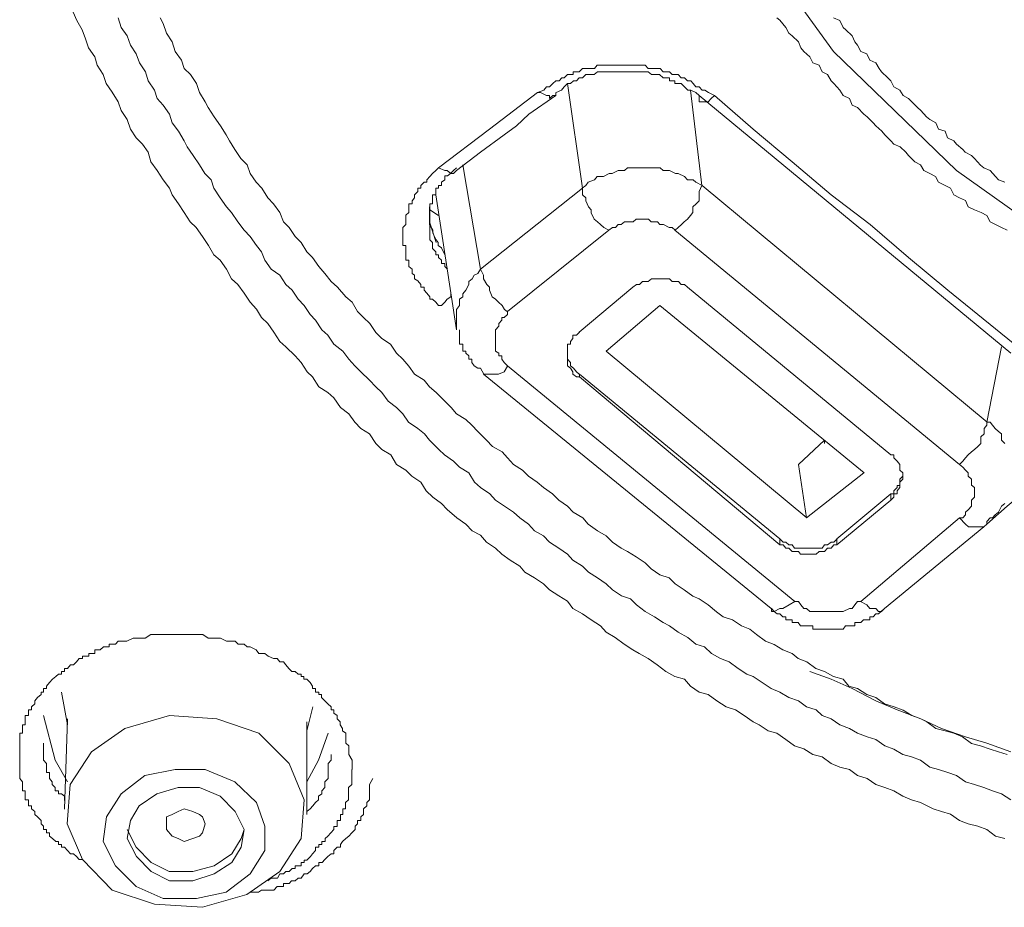
# Model space of a CAD drawing. Units: inches. Extents: x -365 to 833, y -318 to 569.
# Drawn here: x -66 to -53, y 257 to 268 of the extents above; entities that cross this region are included whole.
import ezdxf

# ---------------------------------------------------------------- set-up
doc = ezdxf.new("R2010")
doc.units = ezdxf.units.IN
doc.header["$MEASUREMENT"] = 0
doc.layers.add('图层 1', color=7, linetype='Continuous')

msp = doc.modelspace()

# ---------------------------------------------------------------- linework, layer by layer
at = {"layer": '图层 1', "color": 7, "lineweight": 9}
for points in [[(-57.947, 274.569), (-57.836, 273.262), (-57.373, 271.283), (-56.516, 269.419), (-55.286, 267.714), (-53.698, 266.174), (-52.226, 265.13), (-50.186, 264.046), (-47.937, 263.271), (-45.732, 262.843), (-43.488, 262.689)], [(-53.076, 257.545), (-53.195, 257.574), (-53.307, 257.659), (-53.424, 257.704), (-53.546, 257.733), (-53.658, 257.778), (-53.775, 257.858), (-53.891, 257.893), (-53.998, 257.927), (-54.162, 258.007), (-54.279, 258.042), (-54.391, 258.091), (-54.508, 258.161), (-54.625, 258.201), (-54.741, 258.24), (-54.853, 258.32), (-54.975, 258.36), (-55.082, 258.434), (-55.204, 258.464), (-55.318, 258.514), (-55.435, 258.598), (-55.552, 258.628), (-55.668, 258.703), (-55.79, 258.742), (-55.902, 258.822), (-56.019, 258.907), (-56.131, 258.936), (-56.247, 259.011), (-56.324, 259.051), (-56.441, 259.135), (-56.553, 259.205), (-56.675, 259.245), (-56.794, 259.324), (-56.906, 259.404), (-57.023, 259.433), (-57.135, 259.513), (-57.209, 259.602), (-57.334, 259.637), (-57.45, 259.702), (-57.562, 259.786), (-57.679, 259.871), (-57.796, 259.935), (-57.878, 259.98), (-57.99, 260.055), (-58.106, 260.139), (-58.223, 260.209), (-58.295, 260.293), (-58.417, 260.368), (-58.529, 260.447), (-58.651, 260.517), (-58.723, 260.611), (-58.835, 260.681), (-58.956, 260.756), (-59.033, 260.835), (-59.15, 260.91), (-59.272, 260.984), (-59.339, 261.064), (-59.461, 261.138), (-59.568, 261.218), (-59.652, 261.297), (-59.767, 261.372), (-59.846, 261.461), (-59.953, 261.521), (-60.035, 261.606), (-60.152, 261.685), (-60.274, 261.794), (-60.351, 261.874), (-60.463, 261.953), (-60.545, 262.038), (-60.617, 262.147), (-60.733, 262.227), (-60.808, 262.301), (-60.93, 262.376), (-61.002, 262.5), (-61.119, 262.57), (-61.196, 262.649), (-61.278, 262.774), (-61.39, 262.843), (-61.467, 262.923), (-61.546, 263.032), (-61.653, 263.112), (-61.74, 263.236), (-61.817, 263.306), (-61.934, 263.38), (-62.016, 263.509), (-62.085, 263.574), (-62.162, 263.693), (-62.24, 263.778), (-62.361, 263.897), (-62.438, 263.967), (-62.513, 264.086), (-62.59, 264.2), (-62.672, 264.275), (-62.739, 264.384), (-62.819, 264.474), (-62.896, 264.588), (-62.978, 264.702), (-63.06, 264.777), (-63.124, 264.901), (-63.206, 265.015), (-63.288, 265.085), (-63.358, 265.204), (-63.435, 265.324), (-63.517, 265.438), (-63.594, 265.512), (-63.674, 265.632), (-63.746, 265.746), (-63.828, 265.86), (-63.862, 265.945), (-63.944, 266.054), (-64.021, 266.174), (-64.101, 266.288), (-64.138, 266.412), (-64.208, 266.517), (-64.29, 266.596), (-64.367, 266.71), (-64.407, 266.835), (-64.484, 266.949), (-64.524, 267.063), (-64.601, 267.188), (-64.678, 267.297), (-64.717, 267.416), (-64.794, 267.536), (-64.824, 267.645), (-64.906, 267.759), (-64.946, 267.874), (-64.988, 267.993), (-65.058, 268.112), (-65.105, 268.221)], [(-52.997, 258.042), (-53.118, 258.121), (-53.235, 258.161), (-53.347, 258.201), (-53.464, 258.24), (-53.581, 258.275), (-53.698, 258.36), (-53.809, 258.395), (-53.931, 258.434), (-54.045, 258.464), (-54.162, 258.554), (-54.279, 258.598), (-54.391, 258.628), (-54.508, 258.698), (-54.625, 258.742), (-54.741, 258.822), (-54.853, 258.857), (-54.975, 258.907), (-55.082, 258.966), (-55.204, 259.011), (-55.318, 259.09), (-55.435, 259.135), (-55.509, 259.205), (-55.634, 259.245), (-55.74, 259.324), (-55.862, 259.364), (-55.979, 259.433), (-56.091, 259.483), (-56.208, 259.558), (-56.324, 259.637), (-56.407, 259.667), (-56.518, 259.742), (-56.635, 259.826), (-56.747, 259.871), (-56.864, 259.935), (-56.951, 260.02), (-57.063, 260.055), (-57.17, 260.139), (-57.291, 260.209), (-57.403, 260.293), (-57.485, 260.333), (-57.597, 260.408), (-57.719, 260.477), (-57.831, 260.562), (-57.908, 260.641), (-58.024, 260.681), (-58.141, 260.756), (-58.223, 260.835), (-58.335, 260.91), (-58.452, 260.984), (-58.529, 261.064), (-58.651, 261.138), (-58.723, 261.218), (-58.835, 261.297), (-58.956, 261.372), (-59.033, 261.456), (-59.15, 261.521), (-59.225, 261.606), (-59.339, 261.685), (-59.419, 261.76), (-59.536, 261.839), (-59.652, 261.914), (-59.724, 261.998), (-59.846, 262.078), (-59.923, 262.147), (-59.995, 262.267), (-60.117, 262.341), (-60.194, 262.421), (-60.311, 262.5), (-60.385, 262.57), (-60.502, 262.689), (-60.569, 262.774), (-60.656, 262.843), (-60.773, 262.923), (-60.85, 263.032), (-60.93, 263.112), (-61.039, 263.196), (-61.119, 263.306), (-61.196, 263.38), (-61.278, 263.465), (-61.39, 263.574), (-61.467, 263.653), (-61.546, 263.738), (-61.623, 263.842), (-61.74, 263.932), (-61.817, 264.046), (-61.894, 264.116), (-61.974, 264.24), (-62.046, 264.315), (-62.123, 264.429), (-62.202, 264.513), (-62.279, 264.628), (-62.361, 264.702), (-62.438, 264.822), (-62.55, 264.901), (-62.632, 265.015), (-62.672, 265.125), (-62.739, 265.204), (-62.819, 265.324), (-62.896, 265.403), (-62.978, 265.512), (-63.06, 265.632), (-63.124, 265.706), (-63.206, 265.821), (-63.288, 265.945), (-63.323, 266.054), (-63.405, 266.134), (-63.475, 266.248), (-63.557, 266.367), (-63.634, 266.482), (-63.674, 266.556), (-63.746, 266.681), (-63.828, 266.79), (-63.862, 266.904), (-63.944, 267.019), (-64.021, 267.103), (-64.056, 267.212), (-64.138, 267.332), (-64.173, 267.451), (-64.25, 267.565), (-64.29, 267.68), (-64.367, 267.794), (-64.407, 267.913), (-64.484, 268.023), (-64.524, 268.147)], [(-63.984, 268.147), (-63.942, 268.072), (-63.902, 267.948), (-63.825, 267.839), (-63.79, 267.714), (-63.708, 267.6), (-63.674, 267.491), (-63.592, 267.416), (-63.514, 267.297), (-63.475, 267.183), (-63.403, 267.063), (-63.363, 266.989), (-63.286, 266.869), (-63.204, 266.75), (-63.129, 266.636), (-63.087, 266.556), (-63.017, 266.447), (-62.94, 266.328), (-62.858, 266.248), (-62.819, 266.134), (-62.742, 266.024), (-62.669, 265.945), (-62.59, 265.821), (-62.518, 265.746), (-62.436, 265.632), (-62.391, 265.512), (-62.314, 265.438), (-62.237, 265.324), (-62.162, 265.244), (-62.09, 265.125), (-62.013, 265.05), (-61.931, 264.936), (-61.857, 264.846), (-61.775, 264.742), (-61.693, 264.667), (-61.586, 264.543), (-61.504, 264.474), (-61.434, 264.354), (-61.357, 264.275), (-61.275, 264.2), (-61.198, 264.081), (-61.119, 264.006), (-61.007, 263.932), (-60.93, 263.813), (-60.848, 263.738), (-60.771, 263.648), (-60.696, 263.544), (-60.574, 263.465), (-60.502, 263.38), (-60.42, 263.306), (-60.308, 263.196), (-60.226, 263.112), (-60.157, 263.032), (-60.033, 262.958), (-59.958, 262.883), (-59.881, 262.803), (-59.769, 262.689), (-59.692, 262.61), (-59.565, 262.54), (-59.498, 262.461), (-59.419, 262.376), (-59.302, 262.301), (-59.225, 262.227), (-59.113, 262.147), (-59.031, 262.078), (-58.914, 261.998), (-58.832, 261.914), (-58.72, 261.839), (-58.648, 261.76), (-58.526, 261.685), (-58.457, 261.606), (-58.333, 261.521), (-58.221, 261.456), (-58.141, 261.372), (-58.029, 261.297), (-57.947, 261.253), (-57.836, 261.183), (-57.719, 261.104), (-57.642, 261.029), (-57.53, 260.949), (-57.408, 260.91), (-57.331, 260.835), (-57.214, 260.756), (-57.102, 260.676), (-57.02, 260.641), (-56.904, 260.562), (-56.797, 260.472), (-56.71, 260.408), (-56.593, 260.368), (-56.476, 260.293), (-56.369, 260.249), (-56.282, 260.179), (-56.165, 260.094), (-56.054, 260.05), (-55.942, 259.98), (-55.82, 259.935), (-55.743, 259.871), (-55.631, 259.826), (-55.514, 259.742), (-55.402, 259.702), (-55.286, 259.637), (-55.164, 259.602), (-55.087, 259.513), (-54.975, 259.483), (-54.858, 259.404), (-54.741, 259.364), (-54.627, 259.284), (-54.505, 259.245), (-54.388, 259.2), (-54.277, 259.135), (-54.16, 259.09), (-54.083, 259.051), (-53.966, 258.966), (-53.844, 258.936), (-53.732, 258.907), (-53.62, 258.857), (-53.504, 258.772), (-53.387, 258.742), (-53.265, 258.698), (-53.158, 258.663), (-53.046, 258.628)], [(-53.046, 265.403), (-53.118, 265.438), (-53.195, 265.478), (-53.265, 265.512), (-53.307, 265.592), (-53.382, 265.632), (-53.464, 265.667), (-53.546, 265.706), (-53.581, 265.786), (-53.658, 265.821), (-53.735, 265.86), (-53.775, 265.945), (-53.847, 265.98), (-53.931, 266.024), (-53.968, 266.099), (-54.045, 266.134), (-54.12, 266.174), (-54.162, 266.248), (-54.237, 266.288), (-54.319, 266.367), (-54.354, 266.412), (-54.426, 266.482), (-54.508, 266.517), (-54.548, 266.556), (-54.625, 266.636), (-54.664, 266.681), (-54.741, 266.75), (-54.776, 266.79), (-54.853, 266.869), (-54.895, 266.904), (-54.975, 266.989), (-55.047, 267.019), (-55.082, 267.103), (-55.164, 267.143), (-55.204, 267.212), (-55.281, 267.297), (-55.318, 267.332), (-55.363, 267.416), (-55.435, 267.451), (-55.47, 267.536), (-55.552, 267.565), (-55.591, 267.645), (-55.668, 267.714), (-55.708, 267.759), (-55.74, 267.839), (-55.82, 267.913), (-55.862, 267.948), (-55.902, 268.023), (-55.979, 268.117), (-56.019, 268.147)], [(-55.286, 268.147), (-55.204, 268.112), (-55.164, 268.023), (-55.127, 267.993), (-55.047, 267.913), (-55.01, 267.839), (-54.975, 267.794), (-54.935, 267.714), (-54.858, 267.68), (-54.816, 267.6), (-54.741, 267.565), (-54.699, 267.491), (-54.669, 267.451), (-54.587, 267.371), (-54.548, 267.332), (-54.508, 267.257), (-54.431, 267.212), (-54.388, 267.143), (-54.319, 267.103), (-54.277, 267.063), (-54.202, 266.989), (-54.16, 266.949), (-54.085, 266.869), (-54.043, 266.835), (-53.966, 266.79), (-53.931, 266.71), (-53.844, 266.681), (-53.814, 266.596), (-53.732, 266.556), (-53.698, 266.517), (-53.616, 266.447), (-53.586, 266.412), (-53.504, 266.367), (-53.464, 266.328), (-53.387, 266.243), (-53.347, 266.208), (-53.265, 266.174), (-53.193, 266.099), (-53.158, 266.054), (-53.076, 266.024)], [(-59.111, 267.183), (-59.029, 267.212), (-58.994, 267.257), (-58.956, 267.257), (-58.912, 267.297), (-58.872, 267.332), (-58.83, 267.332), (-58.795, 267.371), (-58.765, 267.371), (-58.723, 267.416), (-58.683, 267.416), (-58.648, 267.416), (-58.648, 267.451), (-58.601, 267.451), (-58.571, 267.451), (-58.529, 267.491), (-58.484, 267.491), (-58.454, 267.491), (-58.412, 267.491), (-58.372, 267.491), (-58.338, 267.536), (-58.295, 267.536), (-58.256, 267.536), (-58.221, 267.536), (-58.184, 267.536), (-58.144, 267.536), (-58.106, 267.536), (-58.067, 267.536), (-58.027, 267.536), (-57.985, 267.536), (-57.945, 267.536), (-57.91, 267.536), (-57.878, 267.536), (-57.833, 267.536), (-57.793, 267.536), (-57.751, 267.536), (-57.721, 267.536), (-57.679, 267.491), (-57.639, 267.491), (-57.599, 267.491), (-57.557, 267.491), (-57.527, 267.491), (-57.488, 267.451), (-57.45, 267.451), (-57.406, 267.451), (-57.371, 267.416), (-57.329, 267.416), (-57.294, 267.416), (-57.252, 267.371), (-57.212, 267.371), (-57.172, 267.332), (-57.13, 267.332), (-57.1, 267.297), (-57.065, 267.257), (-57.023, 267.257), (-56.983, 267.212), (-56.948, 267.212), (-56.901, 267.183), (-56.824, 267.143)], [(-57.023, 267.143), (-57.063, 267.183), (-57.13, 267.212), (-57.17, 267.212), (-57.212, 267.257), (-57.252, 267.297), (-57.294, 267.297), (-57.334, 267.297), (-57.334, 267.332), (-57.368, 267.332), (-57.406, 267.332), (-57.406, 267.371), (-57.45, 267.371), (-57.485, 267.371), (-57.532, 267.416), (-57.557, 267.416), (-57.597, 267.416), (-57.639, 267.416), (-57.679, 267.451), (-57.721, 267.451), (-57.756, 267.451), (-57.791, 267.451), (-57.833, 267.451), (-57.878, 267.451), (-57.908, 267.451), (-57.95, 267.451), (-57.985, 267.451), (-58.027, 267.451), (-58.067, 267.451), (-58.106, 267.451), (-58.144, 267.451), (-58.188, 267.451), (-58.218, 267.451), (-58.256, 267.451), (-58.295, 267.451), (-58.335, 267.451), (-58.377, 267.416), (-58.412, 267.416), (-58.454, 267.416), (-58.484, 267.416), (-58.529, 267.371), (-58.571, 267.371), (-58.606, 267.332), (-58.646, 267.332), (-58.683, 267.297), (-58.723, 267.297), (-58.763, 267.257), (-58.8, 267.212), (-58.869, 267.183)], [(-58.529, 265.945), (-58.723, 267.297)], [(-60.388, 266.208), (-59.727, 266.71), (-59.111, 267.183)], [(-60.154, 266.174), (-59.844, 266.412), (-59.538, 266.636), (-59.381, 266.75), (-59.222, 266.904), (-58.872, 267.143)], [(-59.111, 267.183), (-59.071, 267.183), (-58.994, 267.143), (-58.956, 267.143), (-58.956, 267.103), (-58.912, 267.143), (-58.872, 267.143)], [(-58.872, 267.143), (-58.872, 267.183)], [(-57.132, 267.212), (-56.986, 265.98)], [(-57.023, 267.143), (-57.023, 267.103), (-57.023, 267.063), (-56.983, 267.063), (-56.946, 267.063), (-56.906, 267.063), (-56.866, 267.103), (-56.824, 267.143)], [(-52.997, 263.813), (-57.023, 267.143)], [(-56.824, 267.143), (-56.324, 266.71), (-55.82, 266.288), (-55.318, 265.86), (-54.813, 265.478), (-54.319, 265.05), (-53.812, 264.628), (-52.808, 263.813)], [(-60.388, 264.429), (-60.423, 264.474), (-60.465, 264.513), (-60.5, 264.513), (-60.5, 264.543), (-60.54, 264.588), (-60.572, 264.628), (-60.572, 264.667), (-60.617, 264.667), (-60.617, 264.702), (-60.656, 264.747), (-60.699, 264.777), (-60.699, 264.822), (-60.728, 264.846), (-60.728, 264.901), (-60.771, 264.936), (-60.771, 264.971), (-60.771, 265.015), (-60.81, 265.015), (-60.81, 265.05), (-60.81, 265.085), (-60.81, 265.125), (-60.81, 265.174), (-60.81, 265.204), (-60.85, 265.204), (-60.85, 265.244), (-60.85, 265.279), (-60.85, 265.324), (-60.85, 265.363), (-60.85, 265.403), (-60.85, 265.438), (-60.81, 265.478), (-60.81, 265.512), (-60.81, 265.547), (-60.81, 265.597), (-60.771, 265.632), (-60.771, 265.667), (-60.771, 265.706), (-60.771, 265.746), (-60.728, 265.746), (-60.728, 265.781), (-60.699, 265.821), (-60.699, 265.86), (-60.656, 265.905), (-60.656, 265.945), (-60.617, 265.945), (-60.617, 265.98), (-60.572, 266.024), (-60.54, 266.024), (-60.54, 266.054), (-60.5, 266.099), (-60.465, 266.134), (-60.423, 266.174), (-60.388, 266.208)], [(-60.154, 266.208), (-60.194, 266.174), (-60.231, 266.134), (-60.271, 266.104), (-60.306, 266.104), (-60.306, 266.054), (-60.348, 266.024), (-60.348, 265.98), (-60.388, 265.98), (-60.388, 265.945), (-60.423, 265.945), (-60.423, 265.905), (-60.423, 265.86), (-60.465, 265.86), (-60.465, 265.821), (-60.465, 265.781), (-60.465, 265.746), (-60.5, 265.746), (-60.5, 265.706), (-60.5, 265.667), (-60.5, 265.632), (-60.5, 265.592), (-60.5, 265.547), (-60.5, 265.512), (-60.5, 265.478), (-60.5, 265.438), (-60.5, 265.403), (-60.5, 265.363), (-60.5, 265.324), (-60.5, 265.279), (-60.465, 265.244), (-60.465, 265.204), (-60.465, 265.169), (-60.423, 265.125), (-60.423, 265.085), (-60.388, 265.085), (-60.388, 265.05), (-60.348, 265.015), (-60.348, 264.971), (-60.306, 264.971), (-60.306, 264.936), (-60.271, 264.901)], [(-60.388, 266.208), (-60.306, 266.174), (-60.276, 266.174), (-60.229, 266.134), (-60.194, 266.134), (-60.154, 266.174)], [(-60.075, 266.248), (-59.846, 264.901)], [(-56.983, 265.98), (-57.065, 266.024), (-57.1, 266.054), (-57.172, 266.054), (-57.212, 266.099), (-57.294, 266.134), (-57.329, 266.134), (-57.406, 266.174), (-57.488, 266.174), (-57.527, 266.208), (-57.599, 266.208), (-57.681, 266.208), (-57.751, 266.208), (-57.793, 266.208), (-57.88, 266.208), (-57.945, 266.208), (-57.987, 266.174), (-58.067, 266.174), (-58.144, 266.134), (-58.184, 266.134), (-58.256, 266.099), (-58.338, 266.099), (-58.372, 266.054), (-58.454, 266.024), (-58.484, 265.98), (-58.531, 265.945)], [(-59.846, 264.901), (-58.529, 265.945)], [(-58.529, 265.945), (-58.529, 265.86), (-58.484, 265.821), (-58.484, 265.781), (-58.452, 265.706), (-58.417, 265.667), (-58.417, 265.627), (-58.377, 265.547), (-58.335, 265.512), (-58.295, 265.478), (-58.253, 265.438), (-58.188, 265.403)], [(-57.331, 265.403), (-57.291, 265.438), (-57.249, 265.478), (-57.214, 265.512), (-57.172, 265.547), (-57.132, 265.592), (-57.102, 265.632), (-57.102, 265.706), (-57.06, 265.746), (-57.02, 265.781), (-57.02, 265.86), (-57.02, 265.905), (-56.986, 265.98)], [(-56.983, 265.98), (-53.302, 262.923)], [(-60.423, 265.86), (-60.154, 264.116)], [(-60.502, 265.706), (-60.502, 265.632), (-60.502, 265.597), (-60.502, 265.512), (-60.502, 265.478), (-60.463, 265.403), (-60.463, 265.363), (-60.42, 265.279), (-60.39, 265.244), (-60.39, 265.204), (-60.351, 265.174), (-60.308, 265.085)], [(-60.388, 265.592), (-60.5, 265.667)], [(-60.502, 265.512), (-60.42, 265.244)], [(-57.331, 265.403), (-57.371, 265.438), (-57.408, 265.438), (-57.483, 265.478), (-57.53, 265.478), (-57.56, 265.512), (-57.599, 265.512), (-57.642, 265.512), (-57.677, 265.547), (-57.754, 265.547), (-57.793, 265.547), (-57.836, 265.547), (-57.875, 265.512), (-57.947, 265.512), (-57.987, 265.512), (-58.029, 265.478), (-58.069, 265.478), (-58.104, 265.438), (-58.141, 265.438), (-58.186, 265.403)], [(-58.186, 265.403), (-59.498, 264.354)], [(-53.658, 262.376), (-57.334, 265.403)], [(-59.846, 264.901), (-59.881, 264.846), (-59.928, 264.822), (-59.953, 264.777), (-59.995, 264.742), (-59.995, 264.702), (-60.035, 264.628), (-60.075, 264.583), (-60.075, 264.543), (-60.117, 264.513), (-60.117, 264.429), (-60.157, 264.379), (-60.157, 264.354), (-60.157, 264.275), (-60.157, 264.24), (-60.157, 264.2), (-60.157, 264.116)], [(-59.846, 264.901), (-59.806, 264.822), (-59.806, 264.777), (-59.764, 264.702), (-59.729, 264.667), (-59.729, 264.628), (-59.695, 264.543), (-59.652, 264.513), (-59.613, 264.474), (-59.565, 264.429), (-59.536, 264.379), (-59.501, 264.354)], [(-57.172, 264.667), (-57.212, 264.702), (-57.254, 264.702), (-57.289, 264.742), (-57.331, 264.742), (-57.371, 264.742), (-57.406, 264.777), (-57.453, 264.777), (-57.488, 264.777), (-57.527, 264.777), (-57.56, 264.777), (-57.599, 264.777), (-57.639, 264.777), (-57.681, 264.742), (-57.716, 264.742), (-57.754, 264.742), (-57.793, 264.702), (-57.833, 264.702), (-57.88, 264.667)], [(-57.878, 264.667), (-58.571, 264.086)], [(-54.548, 262.5), (-57.174, 264.667)], [(-60.388, 264.429), (-60.348, 264.429), (-60.306, 264.474), (-60.276, 264.513), (-60.229, 264.543), (-60.229, 264.588)], [(-59.498, 264.354), (-59.498, 264.315), (-59.538, 264.275), (-59.57, 264.275), (-59.57, 264.24), (-59.61, 264.2), (-59.61, 264.165), (-59.65, 264.116), (-59.65, 264.086), (-59.65, 264.046), (-59.65, 264.006), (-59.65, 263.967), (-59.65, 263.932), (-59.65, 263.897), (-59.65, 263.842), (-59.61, 263.813), (-59.61, 263.778), (-59.57, 263.778), (-59.57, 263.738), (-59.538, 263.693), (-59.498, 263.653)], [(-57.53, 264.429), (-58.223, 263.842)], [(-57.53, 264.429), (-54.893, 262.267)], [(-60.115, 264.116), (-60.115, 264.086), (-60.115, 264.046), (-60.115, 264.011), (-60.115, 263.967), (-60.115, 263.932), (-60.075, 263.932), (-60.075, 263.897), (-60.075, 263.842), (-60.033, 263.842), (-60.033, 263.813), (-59.998, 263.778), (-59.998, 263.738), (-59.958, 263.738), (-59.958, 263.693), (-59.926, 263.653), (-59.881, 263.619), (-59.846, 263.619), (-59.804, 263.544)], [(-58.569, 264.086), (-58.604, 264.046), (-58.651, 264.046), (-58.651, 264.006), (-58.681, 263.967), (-58.681, 263.932), (-58.723, 263.932), (-58.723, 263.897), (-58.723, 263.842), (-58.723, 263.813), (-58.723, 263.778), (-58.723, 263.738), (-58.723, 263.693), (-58.723, 263.653), (-58.681, 263.619), (-58.651, 263.574), (-58.651, 263.544), (-58.604, 263.509), (-58.569, 263.509)], [(-58.221, 263.842), (-55.631, 261.685)], [(-53.305, 262.923), (-53.116, 263.897)], [(-58.723, 263.813), (-58.723, 263.778), (-58.723, 263.738), (-58.683, 263.693), (-58.683, 263.653), (-58.646, 263.619), (-58.606, 263.574), (-58.571, 263.544)], [(-59.806, 263.544), (-59.767, 263.544), (-59.724, 263.544), (-59.695, 263.544), (-59.613, 263.544), (-59.538, 263.574), (-59.496, 263.648)], [(-59.498, 263.653), (-55.788, 260.606)], [(-59.806, 263.544), (-56.091, 260.517)], [(-58.569, 263.544), (-55.979, 261.417)], [(-58.569, 263.544), (-58.569, 263.509)], [(-58.569, 263.509), (-55.979, 261.337)], [(-53.658, 262.376), (-53.618, 262.421), (-53.581, 262.461), (-53.546, 262.5), (-53.506, 262.54), (-53.464, 262.57), (-53.424, 262.61), (-53.384, 262.649), (-53.384, 262.734), (-53.342, 262.774), (-53.342, 262.843), (-53.307, 262.883), (-53.307, 262.923)], [(-53.076, 262.649), (-53.116, 262.689), (-53.116, 262.774), (-53.158, 262.803), (-53.198, 262.843), (-53.233, 262.883), (-53.265, 262.923), (-53.305, 262.923)], [(-55.402, 262.689), (-55.738, 262.376)], [(-55.402, 262.689), (-55.402, 262.649)], [(-54.548, 261.914), (-54.508, 261.953), (-54.508, 261.998), (-54.465, 261.998), (-54.465, 262.038), (-54.431, 262.078), (-54.431, 262.108), (-54.431, 262.147), (-54.391, 262.187), (-54.391, 262.227), (-54.391, 262.267), (-54.431, 262.301), (-54.431, 262.341), (-54.431, 262.376), (-54.465, 262.421), (-54.508, 262.461), (-54.508, 262.5), (-54.548, 262.5)], [(-55.74, 262.376), (-55.634, 261.685)], [(-53.658, 261.685), (-53.618, 261.685), (-53.581, 261.725), (-53.581, 261.76), (-53.546, 261.789), (-53.506, 261.839), (-53.506, 261.874), (-53.506, 261.914), (-53.464, 261.953), (-53.464, 261.998), (-53.464, 262.038), (-53.464, 262.078), (-53.506, 262.108), (-53.506, 262.147), (-53.506, 262.187), (-53.546, 262.227), (-53.546, 262.267), (-53.581, 262.301), (-53.618, 262.341), (-53.658, 262.376)], [(-54.895, 262.267), (-55.634, 261.685)], [(-54.548, 261.998), (-54.508, 261.998), (-54.508, 262.038), (-54.465, 262.078), (-54.465, 262.103), (-54.431, 262.103), (-54.431, 262.147), (-54.431, 262.187), (-54.391, 262.227), (-54.391, 262.267)], [(-54.548, 261.998), (-55.246, 261.417)], [(-54.548, 261.914), (-54.548, 261.998)], [(-52.808, 262.038), (-53.046, 261.839), (-53.307, 261.606)], [(-54.548, 261.914), (-55.246, 261.337)], [(-53.305, 261.64), (-53.265, 261.685), (-53.233, 261.685), (-53.198, 261.725), (-53.158, 261.76), (-53.116, 261.839), (-53.076, 261.874)], [(-54.935, 260.606), (-53.658, 261.685)], [(-53.345, 261.571), (-53.384, 261.571), (-53.427, 261.571), (-53.461, 261.571), (-53.543, 261.571), (-53.583, 261.606), (-53.66, 261.685)], [(-54.627, 260.517), (-53.345, 261.571)], [(-53.305, 261.64), (-53.305, 261.606), (-53.345, 261.571)], [(-55.979, 261.417), (-55.939, 261.372), (-55.902, 261.372), (-55.862, 261.337), (-55.822, 261.337), (-55.79, 261.297), (-55.74, 261.297), (-55.711, 261.297), (-55.663, 261.297), (-55.634, 261.297), (-55.552, 261.297), (-55.512, 261.297), (-55.47, 261.297), (-55.435, 261.297), (-55.405, 261.337), (-55.363, 261.337), (-55.318, 261.372), (-55.281, 261.372), (-55.241, 261.417)], [(-55.979, 261.337), (-55.979, 261.417)], [(-55.979, 261.337), (-55.939, 261.337), (-55.902, 261.297), (-55.862, 261.297), (-55.822, 261.253), (-55.79, 261.253), (-55.74, 261.253), (-55.711, 261.218), (-55.663, 261.218), (-55.634, 261.218), (-55.552, 261.218), (-55.512, 261.218), (-55.47, 261.253), (-55.435, 261.253), (-55.405, 261.253), (-55.363, 261.297), (-55.318, 261.297), (-55.281, 261.337), (-55.241, 261.337)], [(-55.243, 261.417), (-55.243, 261.337)], [(-56.088, 260.517), (-56.088, 260.477), (-56.054, 260.477), (-55.982, 260.517), (-55.942, 260.517), (-55.86, 260.562), (-55.788, 260.606)], [(-55.79, 260.606), (-55.74, 260.606), (-55.708, 260.562), (-55.668, 260.517), (-55.634, 260.517), (-55.591, 260.477), (-55.509, 260.477), (-55.475, 260.477), (-55.435, 260.477), (-55.402, 260.477), (-55.363, 260.477), (-55.281, 260.477), (-55.246, 260.477), (-55.204, 260.477), (-55.164, 260.477), (-55.082, 260.517), (-55.047, 260.517), (-55.012, 260.562), (-54.975, 260.606), (-54.935, 260.606)], [(-54.627, 260.517), (-54.667, 260.477), (-54.704, 260.477), (-54.739, 260.517), (-54.816, 260.517), (-54.856, 260.562), (-54.938, 260.606)], [(-56.088, 260.517), (-56.054, 260.477), (-56.016, 260.447), (-55.982, 260.447), (-55.942, 260.408), (-55.904, 260.408), (-55.904, 260.368), (-55.86, 260.368), (-55.82, 260.368), (-55.82, 260.333), (-55.788, 260.333), (-55.743, 260.333), (-55.711, 260.293), (-55.666, 260.293), (-55.631, 260.293), (-55.589, 260.293), (-55.554, 260.293), (-55.554, 260.249), (-55.514, 260.249), (-55.472, 260.249), (-55.432, 260.249), (-55.402, 260.249), (-55.36, 260.249), (-55.32, 260.249), (-55.283, 260.249), (-55.243, 260.249), (-55.204, 260.249), (-55.161, 260.249), (-55.132, 260.293), (-55.087, 260.293), (-55.045, 260.293), (-55.01, 260.293), (-55.01, 260.333), (-54.975, 260.333), (-54.933, 260.333), (-54.898, 260.368), (-54.856, 260.368), (-54.816, 260.368), (-54.816, 260.408), (-54.776, 260.408), (-54.739, 260.447), (-54.704, 260.447), (-54.627, 260.517)], [(-64.986, 257.271), (-65.026, 257.271), (-65.063, 257.311), (-65.103, 257.346), (-65.142, 257.346), (-65.18, 257.39), (-65.219, 257.43), (-65.254, 257.43), (-65.254, 257.465), (-65.296, 257.465), (-65.296, 257.505), (-65.331, 257.505), (-65.374, 257.545), (-65.413, 257.574), (-65.413, 257.619), (-65.448, 257.619), (-65.448, 257.659), (-65.49, 257.659), (-65.49, 257.704), (-65.52, 257.733), (-65.52, 257.778), (-65.565, 257.823), (-65.602, 257.853), (-65.602, 257.893), (-65.642, 257.927), (-65.642, 257.967), (-65.684, 257.967), (-65.684, 258.007), (-65.684, 258.042), (-65.724, 258.042), (-65.724, 258.091), (-65.724, 258.121), (-65.724, 258.161), (-65.759, 258.161), (-65.759, 258.201), (-65.759, 258.24), (-65.759, 258.275), (-65.796, 258.32), (-65.796, 258.36), (-65.796, 258.395), (-65.796, 258.434), (-65.796, 258.464), (-65.796, 258.514), (-65.796, 258.554), (-65.796, 258.598), (-65.796, 258.628), (-65.796, 258.663), (-65.796, 258.698), (-65.796, 258.742), (-65.796, 258.777), (-65.796, 258.822), (-65.796, 258.857), (-65.796, 258.907), (-65.759, 258.907), (-65.759, 258.936), (-65.759, 258.966), (-65.759, 259.011), (-65.724, 259.011), (-65.724, 259.051), (-65.724, 259.09), (-65.724, 259.135), (-65.684, 259.135), (-65.684, 259.165), (-65.684, 259.205), (-65.642, 259.205), (-65.642, 259.245), (-65.602, 259.284), (-65.602, 259.324), (-65.565, 259.364), (-65.52, 259.404), (-65.52, 259.433), (-65.49, 259.433), (-65.49, 259.483), (-65.448, 259.483), (-65.448, 259.513), (-65.413, 259.558), (-65.374, 259.602), (-65.331, 259.637), (-65.296, 259.667), (-65.254, 259.667), (-65.254, 259.702), (-65.219, 259.702), (-65.219, 259.742), (-65.18, 259.742), (-65.142, 259.786), (-65.103, 259.786), (-65.063, 259.826), (-65.026, 259.871), (-64.986, 259.871), (-64.986, 259.901), (-64.946, 259.901), (-64.904, 259.901), (-64.904, 259.935), (-64.869, 259.935), (-64.827, 259.935), (-64.827, 259.98), (-64.792, 259.98), (-64.757, 259.98), (-64.715, 260.02), (-64.675, 260.02), (-64.64, 260.02), (-64.64, 260.055), (-64.603, 260.055), (-64.558, 260.055), (-64.524, 260.094), (-64.442, 260.094), (-64.412, 260.094), (-64.33, 260.134), (-64.287, 260.134), (-64.213, 260.134), (-64.176, 260.134), (-64.101, 260.179), (-64.024, 260.179), (-63.982, 260.179), (-63.902, 260.179), (-63.86, 260.179), (-63.79, 260.179), (-63.748, 260.179), (-63.674, 260.179), (-63.631, 260.179), (-63.559, 260.179), (-63.514, 260.179), (-63.432, 260.179), (-63.363, 260.134), (-63.326, 260.134), (-63.246, 260.134), (-63.204, 260.134), (-63.127, 260.094), (-63.087, 260.094), (-63.015, 260.094), (-62.975, 260.055), (-62.898, 260.055), (-62.858, 260.02), (-62.819, 260.02), (-62.742, 259.98), (-62.709, 259.935), (-62.63, 259.935), (-62.587, 259.901), (-62.518, 259.871), (-62.471, 259.871), (-62.436, 259.826), (-62.391, 259.826), (-62.359, 259.786), (-62.319, 259.742), (-62.282, 259.702), (-62.237, 259.702), (-62.202, 259.667), (-62.16, 259.667), (-62.16, 259.637), (-62.125, 259.637), (-62.125, 259.602), (-62.09, 259.602), (-62.043, 259.558), (-62.013, 259.513), (-62.013, 259.483), (-61.974, 259.483), (-61.974, 259.433), (-61.931, 259.433), (-61.931, 259.404), (-61.897, 259.404), (-61.897, 259.364), (-61.854, 259.324), (-61.815, 259.284), (-61.775, 259.245), (-61.775, 259.205), (-61.738, 259.205), (-61.738, 259.165), (-61.698, 259.135), (-61.698, 259.09), (-61.658, 259.051), (-61.658, 259.011), (-61.626, 258.966), (-61.626, 258.936), (-61.586, 258.907), (-61.586, 258.857), (-61.586, 258.822), (-61.586, 258.777), (-61.546, 258.742), (-61.546, 258.698), (-61.546, 258.663), (-61.546, 258.628), (-61.504, 258.554), (-61.504, 258.434)], [(-55.591, 259.702), (-55.315, 259.602), (-55.047, 259.483), (-54.741, 259.324), (-54.465, 259.205), (-54.16, 259.09), (-53.891, 258.966), (-53.581, 258.857), (-53.305, 258.777), (-52.997, 258.663)], [(-65.254, 259.433), (-65.177, 259.011)], [(-65.488, 259.135), (-65.336, 258.554), (-65.177, 258.275)], [(-62.123, 258.042), (-62.317, 258.514), (-62.709, 258.907), (-63.249, 259.09), (-63.862, 259.135), (-64.439, 258.966), (-64.867, 258.663), (-65.145, 258.24), (-65.182, 257.733), (-64.983, 257.271), (-64.601, 256.878), (-64.056, 256.695), (-63.435, 256.655), (-62.861, 256.819), (-62.438, 257.117), (-62.162, 257.545), (-62.123, 258.042)], [(-62.088, 258.936), (-62.011, 259.245)], [(-65.18, 259.09), (-65.219, 257.922)], [(-62.088, 259.051), (-62.088, 258.966)], [(-62.088, 257.853), (-62.088, 259.011)], [(-62.088, 258.275), (-61.936, 258.554), (-61.812, 258.907)], [(-65.488, 258.777), (-65.488, 258.742), (-65.488, 258.698), (-65.488, 258.663), (-65.488, 258.628), (-65.488, 258.598), (-65.488, 258.554), (-65.448, 258.514), (-65.448, 258.459), (-65.448, 258.434), (-65.448, 258.395), (-65.411, 258.395), (-65.411, 258.36), (-65.411, 258.32), (-65.376, 258.275), (-65.376, 258.24), (-65.336, 258.201), (-65.336, 258.161), (-65.294, 258.161), (-65.294, 258.121), (-65.254, 258.121), (-65.219, 258.091), (-65.219, 258.037)], [(-62.088, 257.893), (-62.043, 257.927), (-62.011, 257.967), (-61.976, 258.007), (-61.936, 258.042), (-61.936, 258.091), (-61.894, 258.121), (-61.894, 258.161), (-61.854, 258.201), (-61.854, 258.24), (-61.854, 258.275), (-61.812, 258.32), (-61.812, 258.36), (-61.812, 258.395), (-61.812, 258.434), (-61.812, 258.464), (-61.812, 258.514), (-61.772, 258.554), (-61.772, 258.628)], [(-62.63, 257.704), (-62.737, 258.007), (-63.017, 258.275), (-63.403, 258.434), (-63.79, 258.434), (-64.178, 258.36), (-64.484, 258.121), (-64.675, 257.823), (-64.717, 257.505), (-64.558, 257.192), (-64.29, 256.923), (-63.944, 256.769), (-63.514, 256.769), (-63.129, 256.849), (-62.819, 257.087), (-62.63, 257.39), (-62.63, 257.704)], [(-61.506, 258.434), (-61.506, 258.395), (-61.506, 258.36), (-61.506, 258.32), (-61.506, 258.275), (-61.506, 258.24), (-61.549, 258.201), (-61.549, 258.161), (-61.549, 258.116), (-61.549, 258.091), (-61.549, 258.042), (-61.588, 258.007), (-61.588, 257.967), (-61.588, 257.927), (-61.623, 257.927), (-61.623, 257.893), (-61.623, 257.853), (-61.655, 257.853), (-61.655, 257.823), (-61.655, 257.778), (-61.695, 257.778), (-61.695, 257.733), (-61.695, 257.699), (-61.74, 257.699), (-61.74, 257.659), (-61.777, 257.619), (-61.817, 257.574), (-61.852, 257.545), (-61.852, 257.505), (-61.894, 257.505), (-61.894, 257.465), (-61.934, 257.465), (-61.934, 257.43), (-61.976, 257.43), (-61.976, 257.39), (-62.016, 257.346), (-62.041, 257.311), (-62.088, 257.266), (-62.123, 257.266), (-62.123, 257.236), (-62.162, 257.236), (-62.162, 257.192), (-62.205, 257.192), (-62.24, 257.192), (-62.24, 257.157), (-62.279, 257.157), (-62.317, 257.117), (-62.361, 257.117), (-62.391, 257.087), (-62.438, 257.087), (-62.468, 257.033), (-62.515, 257.033), (-62.55, 257.033), (-62.59, 256.998)], [(-62.819, 256.849), (-62.737, 256.849), (-62.712, 256.849), (-62.672, 256.878), (-62.63, 256.878), (-62.59, 256.878), (-62.55, 256.878), (-62.513, 256.878), (-62.473, 256.923), (-62.436, 256.923), (-62.391, 256.923), (-62.391, 256.963), (-62.361, 256.963), (-62.314, 256.963), (-62.284, 256.998), (-62.24, 256.998), (-62.202, 257.033), (-62.162, 257.033), (-62.123, 257.087), (-62.085, 257.087), (-62.046, 257.117), (-62.013, 257.157), (-61.974, 257.192), (-61.934, 257.192), (-61.934, 257.236), (-61.892, 257.236), (-61.857, 257.271), (-61.817, 257.311), (-61.775, 257.346), (-61.74, 257.346), (-61.74, 257.39), (-61.695, 257.43), (-61.653, 257.43), (-61.653, 257.465), (-61.628, 257.505), (-61.586, 257.545), (-61.546, 257.574), (-61.506, 257.619), (-61.464, 257.659), (-61.464, 257.704), (-61.434, 257.733), (-61.434, 257.778), (-61.39, 257.778), (-61.39, 257.823), (-61.357, 257.853), (-61.357, 257.893), (-61.357, 257.927), (-61.313, 257.967), (-61.313, 258.007), (-61.278, 258.042), (-61.278, 258.091), (-61.278, 258.121), (-61.278, 258.161), (-61.278, 258.201), (-61.278, 258.24), (-61.235, 258.32)], [(-62.898, 257.659), (-63.015, 257.893), (-63.209, 258.091), (-63.472, 258.201), (-63.748, 258.201), (-64.024, 258.121), (-64.253, 257.967), (-64.364, 257.778), (-64.409, 257.545), (-64.287, 257.311), (-64.099, 257.117), (-63.86, 256.998), (-63.559, 256.998), (-63.286, 257.087), (-63.057, 257.236), (-62.938, 257.43), (-62.898, 257.659)], [(-63.902, 257.659), (-63.902, 257.733), (-63.902, 257.823), (-63.825, 257.853), (-63.751, 257.893), (-63.674, 257.927), (-63.562, 257.893), (-63.475, 257.853), (-63.435, 257.823), (-63.403, 257.733), (-63.435, 257.619), (-63.475, 257.574), (-63.562, 257.545), (-63.674, 257.505), (-63.751, 257.545), (-63.825, 257.574), (-63.902, 257.659)], [(-64.409, 257.659), (-64.292, 257.43), (-64.099, 257.236), (-63.865, 257.117), (-63.559, 257.117), (-63.286, 257.192), (-63.055, 257.346), (-62.938, 257.545), (-62.898, 257.659)]]:
    msp.add_lwpolyline(points, dxfattribs=at)

doc.saveas('drawing.dxf')
